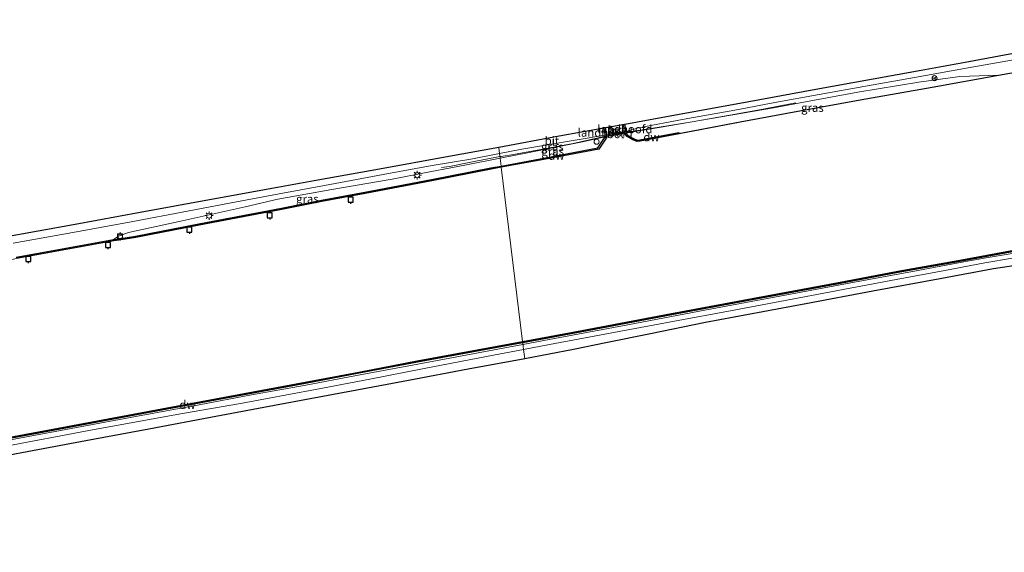
# Model space of a CAD drawing. Units: metres. Extents: x 210000 to 220000, y 583640 to 585745.
# Drawn here: x 217482 to 217777, y 585188 to 585348 of the extents above; entities that cross this region are included whole.
import ezdxf
from ezdxf.enums import TextEntityAlignment as Align

# ---------------------------------------------------------------- set-up
doc = ezdxf.new("R2010")
doc.units = ezdxf.units.M
doc.linetypes.add('IE-TERREINAFSCHEIDING', pattern=[10, 8, -2])
doc.layers.get('0').update_dxf_attribs({"lineweight": 25})
for name, color, linetype, lineweight in [('B-ME-BV-GELEIDECONSTRUCTIE-GELEIDERAIL-L-B1', 213, 'BV-GELEIDERAIL', 18), ('B-ME-BV-GELEIDECONSTRUCTIE-GELEIDERAIL-L-B2', 213, 'BV-GELEIDERAIL', 18), ('B-ME-GC-DAMWAND-GV-B6', 10, 'Continuous', 25), ('B-ME-GW-KRUINLIJN-L-B1', 93, 'Continuous', 18), ('B-ME-IE-GRASLAND-GV-B6', 93, 'Continuous', 18), ('B-ME-IE-HULPGEOMETRIE-L-B1', 53, 'Continuous', 18), ('B-ME-IE-MEUBILAIR_WEGMEUBILAIR-LICHTMAST-S-B1', 8, 'Continuous', 18), ('B-ME-IE-TERREINAFSCHEIDING-RASTERHEKWERK-L-B2', 8, 'IE-TERREINAFSCHEIDING', 18), ('B-ME-KG-KADASTRAAL-OPNAMEDTMGRENS-L-B1', 10, 'Continuous', 25), ('B-ME-KW-BRUG-GV-B7', 173, 'Continuous', 18), ('B-ME-KW-LANDHOOFD-GV-B6', 173, 'Continuous', 18), ('B-ME-OB-BESCHOEIING-GV-B6', 10, 'Continuous', 25), ('B-ME-OB-WATERLIJN-L-B1', 133, 'OB-WATERLIJN', 18), ('B-ME-OG-WATER-GV-B6', 153, 'Continuous', 18), ('B-ME-VH-VERH_SOORT-BETON-OVERIG-GV-B7', 8, 'IE-TERREINAFSCHEIDING-NATUURLIJK-HOUTWAL', 18), ('B-ME-VH-VERH_SOORT-BITUMEN-GV-B6', 8, 'IE-TERREINAFSCHEIDING-NATUURLIJK-HOUTWAL', 18), ('B-ME-VH-VERH_SOORT-BITUMEN-GV-B7', 8, 'IE-TERREINAFSCHEIDING-NATUURLIJK-HOUTWAL', 18), ('B-ME-VV-AFMEERCONSTRUCTIE-S-B1', 10, 'Continuous', 25), ('B-ME-VV-BOLDER-S-B1', 213, 'Continuous', 18), ('B-ME-VV-SCHEEPVAARTTEKENS-S-B1', 13, 'Continuous', 18), ('B-ME-VW-MEUBILAIR_WEGMEUBILAIR-RONA-S-B1', 8, 'Continuous', 18)]:
    doc.layers.add(name, color=color, linetype=linetype, lineweight=lineweight)
doc.styles.add('NLCS-ISO', font='NLCS-ISO.TTF')
doc.linetypes.add('BV-GELEIDERAIL', pattern='A,10,-3,[108,NLCS.SHX,S=1,R=0,X=0,Y=0],-3', length=16)
doc.linetypes.add('IE-TERREINAFSCHEIDING-NATUURLIJK-HOUTWAL', pattern='A,7,-1.5,[67,NLCS.SHX,S=0.75,R=45,X=0,Y=0],-1.5,7,-1.5,[70,NLCS.SHX,S=0.75,R=0,X=0,Y=0],-1.5', length=20)
doc.linetypes.add('OB-WATERLIJN', pattern='A,10,[32,NLCS.SHX,S=2,R=0,X=0,Y=0],-12', length=22)

# ---------------------------------------------------------------- blocks, each defined once
blk = doc.blocks.new('bolder')
for p, q in [((-0.75, 0), (-1.25, 0)), ((-0.75, 0.75), (-0.75, -0.75)), ((0.75, 0.75), (-0.75, 0.75)), ((0.75, -0.75), (0.75, 0.75)), ((0.75, 0), (1.25, 0)), ((-0.75, -0.75), (0.75, -0.75))]:
    blk.add_line(p, q)
blk.add_circle((0, 0), 0.673)
blk = doc.blocks.new('dtb')
blk.add_circle((0, 0), 0.75)
blk = doc.blocks.new('meerpaal')
for p, q in [((-0.75, 0), (-1.25, 0)), ((0.75, 0.75), (-0.75, 0.75)), ((-0.75, 0.75), (-0.75, -0.75)), ((0.75, -0.75), (0.75, 0.75)), ((0.75, 0), (1.25, 0)), ((-0.75, -0.75), (0.75, -0.75))]:
    blk.add_line(p, q)
blk = doc.blocks.new('wegwijzer')
for q in [(-0.53, -0.53), (0, 0.75), (0.53, -0.53)]:
    blk.add_line((0, 0), q)
blk.add_circle((0, 0), 0.75)
blk = doc.blocks.new('lantaarnpaal')
for p, q in [((-0.75, 0), (-1.25, 0)), ((-0.88, 0.88), (-0.53, 0.53)), ((0, 0.75), (0, 1.25)), ((0.53, 0.53), (0.88, 0.88)), ((0.75, 0), (1.25, 0)), ((-0.53, -0.53), (-0.88, -0.88)), ((0, -0.75), (0, -1.25)), ((0.53, -0.53), (0.88, -0.88))]:
    blk.add_line(p, q)
blk.add_circle((0, 0), 0.75)

msp = doc.modelspace()

# ---------------------------------------------------------------- linework, layer by layer
at = {"layer": 'B-ME-BV-GELEIDECONSTRUCTIE-GELEIDERAIL-L-B1'}
for points in [[(217714.9415, 585322.8858, 0.773), (217710.7438, 585322.1359, 1.1528), (217705.1012, 585321.0228, 1.3958), (217695.1727, 585319.187, 1.5254), (217683.8279, 585317.2294, 1.8791), (217673.9623, 585315.6546, 2.0897), (217665.6333, 585314.3655, 2.2508), (217664.0649, 585314.0684, 2.2403)], [(217657.8395, 585312.8894, 2.1985), (217655.7133, 585312.4867, 2.1842), (217648.1916, 585310.7586, 2.0177), (217638.4714, 585308.9004, 1.9079), (217630.3604, 585307.4442, 1.853), (217626.5896, 585306.8873, 1.8125), (217626.2559, 585306.8218, 1.8071)], [(217626.2559, 585306.8218, 1.8071), (217617.5598, 585305.115, 1.6667), (217611.1692, 585303.8854, 1.5542), (217608.7779, 585303.5385, 1.0457)], [(217633.1704, 585250.5605, 1.3661), (217640.9718, 585252.0474, 1.3709), (217664.5532, 585256.4657, 1.2585), (217688.1625, 585260.8972, 1.2359), (217711.7277, 585265.3199, 1.1927), (217731.371, 585269.0028, 1.1311), (217750.9788, 585272.5945, 1.224), (217764.1191, 585275.1326, 1.2305), (217771.9451, 585276.5092, 1.2359), (217783.8383, 585278.4711, 1.2575), (217794.2584, 585280.0718, 1.3395), (217799.6676, 585280.7931, 1.3536), (217803.6608, 585281.0194, 1.3579), (217809.0123, 585281.4539, 1.3601), (217815.6277, 585282.0704, 1.3277), (217824.8255, 585282.8933, 1.3212), (217831.5216, 585283.3728, 1.2791), (217838.1591, 585283.9172, 0.9659), (217846.0105, 585284.6259, 0.4647)], [(217567.6184, 585238.2214, 1.3179), (217583.334, 585241.2322, 1.3892), (217601.6999, 585244.6846, 1.3644), (217621.3328, 585248.3042, 1.359), (217633.1704, 585250.5605, 1.3661)], [(217567.6184, 585238.2214, 1.3179), (217551.8839, 585235.4418, 1.3544), (217536.1424, 585232.5018, 1.2792), (217517.7558, 585229.1043, 1.3088), (217499.4493, 585225.715, 1.3373), (217482.3265, 585222.4934, 1.2632), (217465.3212, 585219.3775, 1.3043), (217448.3429, 585216.1691, 1.245), (217431.3065, 585212.9651, 1.2678), (217414.2981, 585209.8241, 1.2815), (217395.9793, 585206.375, 1.2826), (217378.9614, 585203.2402, 1.2655), (217359.332, 585199.483, 1.2655), (217343.6392, 585196.1443, 1.1241), (217334.5864, 585194.0369, 1.1777), (217326.7303, 585192.0344, 1.1549), (217319.025, 585190.0137, 1.0204), (217312.5831, 585188.2915, 0.7172)]]:
    msp.add_polyline3d(points, dxfattribs=at)
at = {"layer": 'B-ME-BV-GELEIDECONSTRUCTIE-GELEIDERAIL-L-B2'}
msp.add_line((217664.0649, 585314.0684, 2.2403), (217657.8395, 585312.8894, 2.1985), dxfattribs=at)
at = {"layer": 'B-ME-GC-DAMWAND-GV-B6'}
for points in [[(217658.2831, 585312.6477, -0.94), (217655.8434, 585309.0845, -0.94), (217641.5813, 585306.3738, -0.94), (217626.6762, 585303.6037, -0.94), (217626.6031, 585303.9969, -0.1931), (217641.5074, 585306.7669, -0.0988), (217655.6033, 585309.4461, 0.1676), (217657.8096, 585312.7703, 1.7579), (217657.8407, 585312.5681, 1.7584), (217658.2831, 585312.6477, -0.94)], [(217679.8957, 585313.7793, -0.2845), (217679.9142, 585313.6811, -0.94), (217668.2219, 585311.399, -0.94), (217667.3271, 585311.3337, -0.94), (217666.1054, 585311.8773, -0.94), (217664.3677, 585312.8635, -0.94), (217663.6948, 585313.6032, -0.94), (217664.1225, 585313.7275, 1.2189), (217664.6206, 585313.1798, 1.2485), (217666.2858, 585312.2348, 0.8025), (217667.398, 585311.7399, 0.468), (217668.1688, 585311.7962, 0.1991), (217679.8376, 585314.0737, -0.2618), (217679.8957, 585313.7793, -0.2845)], [(217481.4063, 585276.6591, 0.0205), (217487.4934, 585277.8151, 0.134), (217510.5539, 585281.9776, -0.1207), (217512.1029, 585282.1799, -0.3517), (217517.1163, 585282.9844, -0.357), (217536.1187, 585286.717, -0.3135), (217560.845, 585291.3964, -0.3148), (217572.8157, 585293.733, -0.2977), (217585.8076, 585296.1256, -0.2554), (217605.7655, 585299.964, -0.2428), (217623.5846, 585303.4035, -0.2122), (217626.6031, 585303.9969, -0.1931), (217626.6762, 585303.6037, -0.94)], [(217626.6762, 585303.6037, -0.94), (217623.6611, 585303.0109, -0.94), (217605.8413, 585299.5712, -0.94), (217585.8816, 585295.7325, -0.94), (217572.8902, 585293.34, -0.94), (217560.9217, 585291.0038, -0.94), (217536.1944, 585286.3242, -0.94), (217517.1866, 585282.5906, -0.94), (217512.1605, 585281.784, -0.94), (217510.6154, 585281.5823, -0.94), (217487.5663, 585277.4218, -0.94), (217481.4849, 585276.2669, -0.94)], [(217780.2686, 585278.3657, 0.4876), (217764.1328, 585275.4195, 0.4771), (217745.5596, 585272.0747, 0.4456), (217727.7751, 585268.7164, 0.4336), (217703.4833, 585264.2158, 0.4111), (217677.748, 585259.4395, 0.4081), (217650.9091, 585254.338, 0.4486), (217633.1042, 585251.051, 0.5399), (217633.0611, 585251.4497, -0.94), (217650.8353, 585254.7311, -0.94), (217677.674, 585259.8325, -0.94), (217703.4101, 585264.609, -0.94), (217727.7014, 585269.1095, -0.94), (217745.4869, 585272.468, -0.94), (217764.0613, 585275.813, -0.94), (217780.2016, 585278.7601, -0.94)], [(217466.4447, 585220.3663, -0.94), (217490.7283, 585224.881, -0.94), (217514.786, 585229.3372, -0.94), (217541.0283, 585234.2138, -0.94), (217567.9717, 585239.2584, -0.94), (217584.0247, 585242.2945, -0.94), (217601.5114, 585245.6043, -0.94), (217625.3937, 585250.0343, -0.94), (217633.0611, 585251.4497, -0.94), (217633.1042, 585251.051, 0.5399)], [(217633.1042, 585251.051, 0.5399), (217625.4667, 585249.641, 0.5791), (217601.5853, 585245.2112, 0.4846), (217584.0992, 585241.9015, 0.5206), (217568.0462, 585238.8654, 0.4861), (217541.1016, 585233.8206, 0.5035), (217514.859, 585228.9439, 0.5487), (217490.8013, 585224.4877, 0.5209), (217466.5183, 585219.9731, 0.4896)]]:
    msp.add_polyline3d(points, dxfattribs=at)
at = {"layer": 'B-ME-GW-KRUINLIJN-L-B1'}
for points in [[(217664.3534, 585313.9749, 1.8758), (217673.9309, 585315.5213, 1.4722), (217692.4845, 585318.7429, 1.1548), (217708.1856, 585321.418, 0.8788), (217717.8207, 585323.1927, 0.647), (217733.4169, 585326.1012, 0.3378), (217751.7559, 585329.1238, 0.1515), (217763.9926, 585330.7892, 0.0798), (217775.5776, 585331.1802, -0.1519)], [(217626.3187, 585306.3107, 1.171), (217635.0501, 585308.0518, 1.3472), (217651.4871, 585311.3029, 1.5763), (217657.751, 585312.7567, 1.7562)], [(217559.7717, 585294.0261, 0.1687), (217575.9186, 585296.9168, 0.2377), (217593.9627, 585300.0959, 0.4102), (217605.815, 585302.3202, 0.7455), (217615.7605, 585304.2054, 0.958), (217626.3187, 585306.3107, 1.171)], [(217510.5539, 585281.9776, -0.1207), (217511.9927, 585282.9525, -0.093), (217515.0496, 585284.068, -0.0547), (217530.2304, 585287.3716, 0.1314), (217549.9613, 585291.8017, 0.1657), (217559.7717, 585294.0261, 0.1687)]]:
    msp.add_polyline3d(points, dxfattribs=at)
at = {"layer": 'B-ME-IE-GRASLAND-GV-B6'}
for points in [[(217794.8826, 585334.615, -0.178), (217775.5776, 585331.1802, -0.1519), (217763.9926, 585330.7892, 0.0798), (217751.7559, 585329.1238, 0.1515), (217733.4169, 585326.1012, 0.3378), (217717.8207, 585323.1927, 0.647), (217708.1856, 585321.418, 0.8788), (217692.4845, 585318.7429, 1.1548), (217673.9309, 585315.5213, 1.4722), (217664.3534, 585313.9749, 1.8758), (217664.2762, 585314.3871, 1.9043), (217667.7904, 585315.3889, 1.7417), (217681.4264, 585318.0367, 1.4717), (217697.6803, 585320.9491, 1.1828), (217708.601, 585323.02, 1.001), (217721.8688, 585325.4037, 0.7319), (217736.3433, 585328.0012, 0.4043), (217750.4523, 585330.5135, 0.254), (217766.4843, 585333.3881, 0.1928), (217780.0709, 585335.8032, 0.1163)], [(217679.8957, 585313.7793, -0.2845), (217679.8376, 585314.0737, -0.2618), (217668.1688, 585311.7962, 0.1991), (217667.398, 585311.7399, 0.468), (217666.2858, 585312.2348, 0.8025), (217664.6206, 585313.1798, 1.2485), (217664.1225, 585313.7275, 1.2189), (217664.2858, 585313.7749, 1.8511), (217664.2542, 585313.9589, 1.88), (217664.3534, 585313.9749, 1.8758), (217673.9309, 585315.5213, 1.4722), (217692.4845, 585318.7429, 1.1548), (217708.1856, 585321.418, 0.8788), (217717.8207, 585323.1927, 0.647), (217733.4169, 585326.1012, 0.3378), (217751.7559, 585329.1238, 0.1515), (217763.9926, 585330.7892, 0.0798), (217775.5776, 585331.1802, -0.1519), (217755.7072, 585327.6078, -0.1501), (217735.8504, 585324.1592, -0.214), (217714.4016, 585320.2226, -0.2509), (217698.2456, 585317.2341, -0.214), (217679.8957, 585313.7793, -0.2845)], [(217657.751, 585312.7567, 1.7562), (217651.4871, 585311.3029, 1.5763), (217635.0501, 585308.0518, 1.3472), (217626.3187, 585306.3107, 1.171), (217626.1427, 585307.7426, 1.3103), (217632.8028, 585309.0222, 1.4231), (217648.7587, 585311.7708, 1.712), (217657.668, 585313.189, 1.9063), (217657.751, 585312.7567, 1.7562)], [(217626.6031, 585303.9969, -0.1931), (217626.3187, 585306.3107, 1.171), (217635.0501, 585308.0518, 1.3472), (217651.4871, 585311.3029, 1.5763), (217657.751, 585312.7567, 1.7562), (217657.8096, 585312.7703, 1.7579), (217655.6033, 585309.4461, 0.1676), (217641.5074, 585306.7669, -0.0988), (217626.6031, 585303.9969, -0.1931)], [(217480.4524, 585280.8499, 0.2852), (217497.2443, 585283.8896, 0.2453), (217515.7647, 585287.2327, 0.2339), (217532.6783, 585290.5178, 0.3023), (217545.8092, 585292.9909, 0.2373), (217560.1159, 585295.6598, 0.2414), (217573.7075, 585298.1459, 0.3071), (217591.2554, 585301.4106, 0.5519), (217605.947, 585304.1022, 0.8948), (217617.553, 585306.0924, 1.1648), (217626.1427, 585307.7426, 1.3103), (217626.3187, 585306.3107, 1.171)], [(217626.3187, 585306.3107, 1.171), (217615.7605, 585304.2054, 0.958), (217605.815, 585302.3202, 0.7455), (217593.9627, 585300.0959, 0.4102), (217575.9186, 585296.9168, 0.2377), (217559.7717, 585294.0261, 0.1687), (217549.9613, 585291.8017, 0.1657), (217530.2304, 585287.3716, 0.1314), (217515.0496, 585284.068, -0.0547), (217511.9927, 585282.9525, -0.093), (217510.5539, 585281.9776, -0.1207), (217487.4934, 585277.8151, 0.134), (217481.4063, 585276.6591, 0.0205)], [(217626.6031, 585303.9969, -0.1931), (217623.5846, 585303.4035, -0.2122), (217605.7655, 585299.964, -0.2428), (217585.8076, 585296.1256, -0.2554), (217572.8157, 585293.733, -0.2977), (217560.845, 585291.3964, -0.3148), (217536.1187, 585286.717, -0.3135), (217517.1163, 585282.9844, -0.357), (217512.1029, 585282.1799, -0.3517), (217510.5539, 585281.9776, -0.1207), (217511.9927, 585282.9525, -0.093), (217515.0496, 585284.068, -0.0547), (217530.2304, 585287.3716, 0.1314), (217549.9613, 585291.8017, 0.1657), (217559.7717, 585294.0261, 0.1687), (217575.9186, 585296.9168, 0.2377), (217593.9627, 585300.0959, 0.4102), (217605.815, 585302.3202, 0.7455), (217615.7605, 585304.2054, 0.958), (217626.3187, 585306.3107, 1.171), (217626.6031, 585303.9969, -0.1931)], [(217779.8242, 585276.3759, 0.6846), (217771.5083, 585274.9632, 0.689), (217759.5602, 585272.7381, 0.6533), (217744.9263, 585269.9802, 0.636), (217731.1946, 585267.4548, 0.5982), (217713.7617, 585264.1569, 0.6209), (217695.8666, 585260.7597, 0.6717), (217678.5132, 585257.5235, 0.6663), (217660.8345, 585254.1921, 0.7149), (217641.0617, 585250.5065, 0.7419), (217633.3576, 585249.0374, 0.767), (217633.1042, 585251.051, 0.5399), (217650.9091, 585254.338, 0.4486), (217677.748, 585259.4395, 0.4081), (217703.4833, 585264.2158, 0.4111), (217727.7751, 585268.7164, 0.4336), (217745.5596, 585272.0747, 0.4456), (217764.1328, 585275.4195, 0.4771), (217780.2686, 585278.3657, 0.4876)], [(217466.5183, 585219.9731, 0.4896), (217490.8013, 585224.4877, 0.5209), (217514.859, 585228.9439, 0.5487), (217541.1016, 585233.8206, 0.5035), (217568.0462, 585238.8654, 0.4861), (217584.0992, 585241.9015, 0.5206), (217601.5853, 585245.2112, 0.4846), (217625.4667, 585249.641, 0.5791), (217633.1042, 585251.051, 0.5399), (217633.3576, 585249.0374, 0.767)], [(217633.3576, 585249.0374, 0.767), (217622.1969, 585246.9092, 0.8034), (217603.5777, 585243.3454, 0.8078), (217587.2631, 585240.1928, 0.7516), (217571.0368, 585237.0961, 0.6836), (217548.5657, 585232.9071, 0.6965), (217531.1834, 585229.8379, 0.649), (217504.1842, 585225.0142, 0.6375), (217476.7975, 585219.8121, 0.636)]]:
    msp.add_polyline3d(points, dxfattribs=at)
at = {"layer": 'B-ME-IE-HULPGEOMETRIE-L-B1'}
msp.add_polyline3d([(217625.9033, 585309.6907, 1.421), (217625.9309, 585309.4663, 1.341), (217626.1427, 585307.7426, 1.3103), (217626.3187, 585306.3107, 1.171), (217626.6031, 585303.9969, -0.1931), (217626.6762, 585303.6037, -0.94), (217633.0611, 585251.4497, -0.94), (217633.1042, 585251.051, 0.5399), (217633.3576, 585249.0374, 0.767), (217633.6966, 585246.2792, 0.814)], dxfattribs=at)
at = {"layer": 'B-ME-IE-TERREINAFSCHEIDING-RASTERHEKWERK-L-B2'}
msp.add_line((217664.0324, 585313.9712, 1.8848), (217657.8994, 585312.8373, 1.7579), dxfattribs=at)
at = {"layer": 'B-ME-KG-KADASTRAAL-OPNAMEDTMGRENS-L-B1'}
for points in [[(217625.9033, 585309.6907, 1.421), (217644.0073, 585312.9877, 1.6737), (217657.3461, 585315.4168, 1.7788), (217657.8386, 585315.5031, -0.94), (217663.1531, 585316.471, -0.94), (217663.6444, 585316.5638, 1.8559), (217679.9584, 585319.5348, 1.5267), (217701.3806, 585323.436, 1.2094), (217719.8052, 585326.7913, 0.7351), (217738.1023, 585330.1234, 0.4103), (217752.466, 585332.7392, 0.2973), (217766.7243, 585335.3358, 0.1795), (217783.2634, 585338.4166, 0.1737)], [(217476.9033, 585282.5562, 0.3484), (217498.9939, 585286.5791, 0.277), (217518.4767, 585290.1271, 0.2143), (217539.3225, 585293.9234, 0.2742), (217559.6687, 585297.6287, 0.2699), (217571.7271, 585299.8246, 0.3695), (217590.2152, 585303.1915, 0.6104), (217609.8693, 585306.7708, 1.0646), (217625.9033, 585309.6907, 1.421)], [(217786.167, 585274.9941, 0.742), (217774.1202, 585273.1977, 0.6804), (217758.6184, 585270.3146, 0.7042), (217737.974, 585266.4751, 0.6447), (217717.9148, 585262.7444, 0.6463), (217700.7084, 585259.5443, 0.6784), (217687.8174, 585257.1468, 0.6329), (217671.3219, 585253.7506, 0.7269), (217657.9612, 585250.9999, 0.716), (217648.2717, 585249.005, 0.7355), (217633.6966, 585246.2792, 0.814)], [(217633.6966, 585246.2792, 0.814), (217616.777, 585243.1151, 0.8264), (217598.8407, 585239.7607, 0.8194), (217581.7855, 585236.5712, 0.7446), (217569.4391, 585234.2623, 0.6939), (217558.7121, 585232.2562, 0.716), (217541.2053, 585228.977, 0.6111), (217521.0558, 585225.2029, 0.6575), (217502.2206, 585221.675, 0.6738), (217483.1008, 585218.0937, 0.6781), (217464.1037, 585214.5354, 0.6703)]]:
    msp.add_polyline3d(points, dxfattribs=at)
at = {"layer": 'B-ME-KW-BRUG-GV-B7'}
msp.add_polyline3d([(217663.6045, 585316.5057, 1.8564), (217664.0908, 585313.9312, 1.8848), (217657.8589, 585312.779, 1.7579), (217657.4039, 585315.3765, 1.7784), (217657.4531, 585315.3855, 1.7782), (217663.5553, 585316.4968, 1.8567), (217663.6045, 585316.5057, 1.8564)], dxfattribs=at)
at = {"layer": 'B-ME-KW-LANDHOOFD-GV-B6'}
for points in [[(217658.2831, 585312.6477, -0.94), (217657.8407, 585312.5681, 1.7584), (217657.8096, 585312.7703, 1.7579), (217657.751, 585312.7567, 1.7562), (217657.668, 585313.189, 1.9063), (217657.7342, 585313.201, 1.9063), (217657.7005, 585313.3932, 1.7628), (217657.3461, 585315.4168, 1.7788), (217657.8386, 585315.5031, -0.94), (217658.2831, 585312.6477, -0.94)], [(217664.0629, 585314.3485, 1.8803), (217664.2762, 585314.3871, 1.9043), (217664.3534, 585313.9749, 1.8758), (217664.2542, 585313.9589, 1.88), (217664.2858, 585313.7749, 1.8511), (217664.1225, 585313.7275, 1.2189), (217663.6948, 585313.6032, -0.94), (217663.1531, 585316.471, -0.94), (217663.6444, 585316.5638, 1.8559), (217664.0313, 585314.5156, 1.8785), (217664.0629, 585314.3485, 1.8803)]]:
    msp.add_polyline3d(points, dxfattribs=at)
at = {"layer": 'B-ME-OB-BESCHOEIING-GV-B6'}
msp.add_polyline3d([(217794.9001, 585334.5165, -0.94), (217775.5952, 585331.0818, -0.94), (217755.7246, 585327.5093, -0.94), (217735.868, 585324.0607, -0.94), (217714.4197, 585320.1242, -0.94), (217698.264, 585317.1358, -0.94), (217679.9142, 585313.6811, -0.94), (217679.8957, 585313.7793, -0.2845), (217698.2456, 585317.2341, -0.214), (217714.4016, 585320.2226, -0.2509), (217735.8504, 585324.1592, -0.214), (217755.7072, 585327.6078, -0.1501), (217775.5776, 585331.1802, -0.1519), (217794.8826, 585334.615, -0.178)], dxfattribs=at)
at = {"layer": 'B-ME-OB-WATERLIJN-L-B1'}
for points in [[(217870.8738, 585347.8235, -0.94), (217850.7153, 585344.2577, -0.94), (217832.3689, 585341.0004, -0.94), (217816.1667, 585338.2768, -0.94), (217794.9001, 585334.5165, -0.94), (217775.5952, 585331.0818, -0.94), (217755.7246, 585327.5093, -0.94), (217735.868, 585324.0607, -0.94), (217714.4197, 585320.1242, -0.94), (217698.264, 585317.1358, -0.94), (217679.9142, 585313.6811, -0.94)], [(217657.8386, 585315.5031, -0.94), (217658.2831, 585312.6477, -0.94), (217655.8434, 585309.0845, -0.94), (217641.5813, 585306.3738, -0.94), (217626.6762, 585303.6037, -0.94)], [(217679.9142, 585313.6811, -0.94), (217668.2219, 585311.399, -0.94), (217667.3271, 585311.3337, -0.94), (217666.1054, 585311.8773, -0.94), (217664.3677, 585312.8635, -0.94), (217663.6948, 585313.6032, -0.94), (217663.1531, 585316.471, -0.94)], [(217626.6762, 585303.6037, -0.94), (217623.6611, 585303.0109, -0.94), (217605.8413, 585299.5712, -0.94), (217585.8816, 585295.7325, -0.94), (217572.8902, 585293.34, -0.94), (217560.9217, 585291.0038, -0.94)], [(217880.4549, 585294.1937, -0.94), (217859.1018, 585290.3341, -0.94), (217848.2292, 585288.6336, -0.94), (217837.5431, 585287.0445, -0.94), (217824.2036, 585285.1203, -0.94), (217809.7536, 585283.1139, -0.94), (217795.3265, 585281.1229, -0.94), (217780.2016, 585278.7601, -0.94), (217764.0613, 585275.813, -0.94), (217745.4869, 585272.468, -0.94), (217727.7014, 585269.1095, -0.94), (217703.4101, 585264.609, -0.94), (217677.674, 585259.8325, -0.94), (217650.8353, 585254.7311, -0.94), (217633.0611, 585251.4497, -0.94)], [(217560.9217, 585291.0038, -0.94), (217536.1944, 585286.3242, -0.94), (217517.1866, 585282.5906, -0.94), (217512.1605, 585281.784, -0.94), (217510.6154, 585281.5823, -0.94), (217487.5663, 585277.4218, -0.94), (217481.4849, 585276.2669, -0.94), (217470.113, 585273.8725, -0.94), (217446.2126, 585269.3495, -0.94), (217423.2789, 585265.0709, -0.94), (217396.3504, 585260.1102, -0.94), (217371.265, 585255.2508, -0.94), (217344.1047, 585250.1672, -0.94), (217319.4959, 585245.3766, -0.94), (217295.655, 585241.0456, -0.94), (217273.3102, 585236.7734, -0.94), (217249.5097, 585232.1614, -0.94)], [(217633.0611, 585251.4497, -0.94), (217625.3937, 585250.0343, -0.94), (217601.5114, 585245.6043, -0.94), (217584.0247, 585242.2945, -0.94), (217567.9717, 585239.2584, -0.94)], [(217567.9717, 585239.2584, -0.94), (217541.0283, 585234.2138, -0.94), (217514.786, 585229.3372, -0.94), (217490.7283, 585224.881, -0.94), (217466.4447, 585220.3663, -0.94), (217441.331, 585215.6448, -0.94), (217440.4023, 585215.4733, -0.94)]]:
    msp.add_polyline3d(points, dxfattribs=at)
at = {"layer": 'B-ME-OG-WATER-GV-B6'}
for points in [[(217780.2016, 585278.7601, -0.94), (217764.0613, 585275.813, -0.94), (217745.4869, 585272.468, -0.94), (217727.7014, 585269.1095, -0.94), (217703.4101, 585264.609, -0.94), (217677.674, 585259.8325, -0.94), (217650.8353, 585254.7311, -0.94), (217633.0611, 585251.4497, -0.94), (217626.6762, 585303.6037, -0.94), (217641.5813, 585306.3738, -0.94), (217655.8434, 585309.0845, -0.94), (217658.2831, 585312.6477, -0.94), (217657.8386, 585315.5031, -0.94), (217663.1531, 585316.471, -0.94), (217663.6948, 585313.6032, -0.94), (217664.3677, 585312.8635, -0.94), (217666.1054, 585311.8773, -0.94), (217667.3271, 585311.3337, -0.94), (217668.2219, 585311.399, -0.94), (217679.9142, 585313.6811, -0.94), (217698.264, 585317.1358, -0.94), (217714.4197, 585320.1242, -0.94), (217735.868, 585324.0607, -0.94), (217755.7246, 585327.5093, -0.94), (217775.5952, 585331.0818, -0.94), (217794.9001, 585334.5165, -0.94)], [(217481.4849, 585276.2669, -0.94), (217487.5663, 585277.4218, -0.94), (217510.6154, 585281.5823, -0.94), (217512.1605, 585281.784, -0.94), (217517.1866, 585282.5906, -0.94), (217536.1944, 585286.3242, -0.94), (217560.9217, 585291.0038, -0.94), (217572.8902, 585293.34, -0.94), (217585.8816, 585295.7325, -0.94), (217605.8413, 585299.5712, -0.94), (217623.6611, 585303.0109, -0.94), (217626.6762, 585303.6037, -0.94), (217633.0611, 585251.4497, -0.94)], [(217633.0611, 585251.4497, -0.94), (217625.3937, 585250.0343, -0.94), (217601.5114, 585245.6043, -0.94), (217584.0247, 585242.2945, -0.94), (217567.9717, 585239.2584, -0.94), (217541.0283, 585234.2138, -0.94), (217514.786, 585229.3372, -0.94), (217490.7283, 585224.881, -0.94), (217466.4447, 585220.3663, -0.94)]]:
    msp.add_polyline3d(points, dxfattribs=at)
at = {"layer": 'B-ME-VH-VERH_SOORT-BETON-OVERIG-GV-B7'}
msp.add_polyline3d([(217664.0324, 585313.9712, 1.8848), (217657.8994, 585312.8373, 1.7579), (217657.8326, 585313.2188, 1.9063), (217663.9645, 585314.3306, 1.9044), (217664.0324, 585313.9712, 1.8848)], dxfattribs=at)
at = {"layer": 'B-ME-VH-VERH_SOORT-BITUMEN-GV-B6'}
for points in [[(217780.0709, 585335.8032, 0.1163), (217766.4843, 585333.3881, 0.1928), (217750.4523, 585330.5135, 0.254), (217736.3433, 585328.0012, 0.4043), (217721.8688, 585325.4037, 0.7319), (217708.601, 585323.02, 1.001), (217697.6803, 585320.9491, 1.1828), (217681.4264, 585318.0367, 1.4717), (217667.7904, 585315.3889, 1.7417), (217664.2762, 585314.3871, 1.9043), (217664.0629, 585314.3485, 1.8803), (217664.0313, 585314.5156, 1.8785), (217663.6444, 585316.5638, 1.8559), (217679.9584, 585319.5348, 1.5267), (217701.3806, 585323.436, 1.2094), (217719.8052, 585326.7913, 0.7351), (217738.1023, 585330.1234, 0.4103), (217752.466, 585332.7392, 0.2973), (217766.7243, 585335.3358, 0.1795), (217783.2634, 585338.4166, 0.1737)], [(217657.7342, 585313.201, 1.9063), (217657.668, 585313.189, 1.9063), (217648.7587, 585311.7708, 1.712), (217632.8028, 585309.0222, 1.4231), (217626.1427, 585307.7426, 1.3103), (217625.9309, 585309.4663, 1.341), (217625.9033, 585309.6907, 1.421), (217644.0073, 585312.9877, 1.6737), (217657.3461, 585315.4168, 1.7788), (217657.7005, 585313.3932, 1.7628), (217657.7342, 585313.201, 1.9063)], [(217476.9033, 585282.5562, 0.3484), (217498.9939, 585286.5791, 0.277), (217518.4767, 585290.1271, 0.2143), (217539.3225, 585293.9234, 0.2742), (217559.6687, 585297.6287, 0.2699), (217571.7271, 585299.8246, 0.3695), (217590.2152, 585303.1915, 0.6104), (217609.8693, 585306.7708, 1.0646), (217625.9033, 585309.6907, 1.421), (217625.9309, 585309.4663, 1.341), (217626.1427, 585307.7426, 1.3103)], [(217626.1427, 585307.7426, 1.3103), (217617.553, 585306.0924, 1.1648), (217605.947, 585304.1022, 0.8948), (217591.2554, 585301.4106, 0.5519), (217573.7075, 585298.1459, 0.3071), (217560.1159, 585295.6598, 0.2414), (217545.8092, 585292.9909, 0.2373), (217532.6783, 585290.5178, 0.3023), (217515.7647, 585287.2327, 0.2339), (217497.2443, 585283.8896, 0.2453), (217480.4524, 585280.8499, 0.2852)], [(217786.167, 585274.9941, 0.742), (217774.1202, 585273.1977, 0.6804), (217758.6184, 585270.3146, 0.7042), (217737.974, 585266.4751, 0.6447), (217717.9148, 585262.7444, 0.6463), (217700.7084, 585259.5443, 0.6784), (217687.8174, 585257.1468, 0.6329), (217671.3219, 585253.7506, 0.7269), (217657.9612, 585250.9999, 0.716), (217648.2717, 585249.005, 0.7355), (217633.6966, 585246.2792, 0.814), (217633.3576, 585249.0374, 0.767), (217641.0617, 585250.5065, 0.7419), (217660.8345, 585254.1921, 0.7149), (217678.5132, 585257.5235, 0.6663), (217695.8666, 585260.7597, 0.6717), (217713.7617, 585264.1569, 0.6209), (217731.1946, 585267.4548, 0.5982), (217744.9263, 585269.9802, 0.636), (217759.5602, 585272.7381, 0.6533), (217771.5083, 585274.9632, 0.689), (217779.8242, 585276.3759, 0.6846)], [(217476.7975, 585219.8121, 0.636), (217504.1842, 585225.0142, 0.6375), (217531.1834, 585229.8379, 0.649), (217548.5657, 585232.9071, 0.6965), (217571.0368, 585237.0961, 0.6836), (217587.2631, 585240.1928, 0.7516), (217603.5777, 585243.3454, 0.8078), (217622.1969, 585246.9092, 0.8034), (217633.3576, 585249.0374, 0.767), (217633.6966, 585246.2792, 0.814)], [(217633.6966, 585246.2792, 0.814), (217616.777, 585243.1151, 0.8264), (217598.8407, 585239.7607, 0.8194), (217581.7855, 585236.5712, 0.7446), (217569.4391, 585234.2623, 0.6939), (217558.7121, 585232.2562, 0.716), (217541.2053, 585228.977, 0.6111), (217521.0558, 585225.2029, 0.6575), (217502.2206, 585221.675, 0.6738), (217483.1008, 585218.0937, 0.6781), (217464.1037, 585214.5354, 0.6703)]]:
    msp.add_polyline3d(points, dxfattribs=at)
at = {"layer": 'B-ME-VH-VERH_SOORT-BITUMEN-GV-B7'}
msp.add_polyline3d([(217663.9645, 585314.3306, 1.9044), (217657.8326, 585313.2188, 1.9063), (217657.4606, 585315.3423, 1.7808), (217663.5635, 585316.4535, 1.8577), (217663.9645, 585314.3306, 1.9044)], dxfattribs=at)

# ---------------------------------------------------------------- block references
at = {"layer": 'B-ME-IE-MEUBILAIR_WEGMEUBILAIR-LICHTMAST-S-B1', "rotation": 90}
for p in [(217601.4892, 585301.256, 0.5489), (217539.1314, 585289.1316, 0.0852)]:
    msp.add_blockref('lantaarnpaal', p, dxfattribs=at)
at = {"layer": 'B-ME-VV-AFMEERCONSTRUCTIE-S-B1', "rotation": 90}
for p in [(217581.5165, 585293.9158, 1.1016), (217557.325, 585289.2398, 1.0633), (217533.2682, 585284.9499, 1.0514), (217508.8323, 585280.3839, 1.0184), (217484.981, 585276.1075, 0.9194)]:
    msp.add_blockref('meerpaal', p, dxfattribs=at)
at = {"layer": 'B-ME-VV-BOLDER-S-B1', "rotation": 90}
msp.add_blockref('bolder', (217512.4992, 585282.9097, -0.1952), dxfattribs=at)
at = {"layer": 'B-ME-VV-SCHEEPVAARTTEKENS-S-B1', "rotation": 90}
msp.add_blockref('dtb', (217655.22, 585311.26, 4), dxfattribs=at)
at = {"layer": 'B-ME-VW-MEUBILAIR_WEGMEUBILAIR-RONA-S-B1', "rotation": 90}
msp.add_blockref('wegwijzer', (217756.4691, 585330.3087, 0.1601), dxfattribs=at)

# ---------------------------------------------------------------- texts
at = {"layer": 'B-ME-GC-DAMWAND-GV-B6', "ltscale": 0.2, "style": 'NLCS-ISO'}
for p in [(217671.6507, 585312.6417), (217643.1638, 585307.1011), (217532.6765, 585232.4983)]:
    msp.add_text('dw', height=2.5, dxfattribs=at).set_placement(p, align=Align.MIDDLE_CENTER)
at = {"layer": 'B-ME-IE-GRASLAND-GV-B6', "ltscale": 0.2, "style": 'NLCS-ISO'}
for p in [(217719.85, 585321.46), (217641.9468, 585309.7498), (217642.0641, 585308.3836), (217568.5785, 585294.1442)]:
    msp.add_text('gras', height=2.5, dxfattribs=at).set_placement(p, align=Align.MIDDLE_CENTER)
at = {"layer": 'B-ME-KW-BRUG-GV-B7', "ltscale": 0.2, "style": 'NLCS-ISO'}
msp.add_text('br', height=2.5, dxfattribs=at).set_placement((217660.737, 585314.6451), align=Align.MIDDLE_CENTER)
at = {"layer": 'B-ME-KW-LANDHOOFD-GV-B6', "ltscale": 0.2, "style": 'NLCS-ISO'}
for p in [(217657.8205, 585314.0239), (217663.7132, 585315.0406)]:
    msp.add_text('landhoofd', height=2.5, dxfattribs=at).set_placement(p, align=Align.MIDDLE_CENTER)
at = {"layer": 'B-ME-VH-VERH_SOORT-BETON-OVERIG-GV-B7', "ltscale": 0.2, "style": 'NLCS-ISO'}
msp.add_text('bet', height=2.5, dxfattribs=at).set_placement((217660.9272, 585313.5885), align=Align.MIDDLE_CENTER)
at = {"layer": 'B-ME-VH-VERH_SOORT-BITUMEN-GV-B6', "ltscale": 0.2, "style": 'NLCS-ISO'}
msp.add_text('bit', height=2.5, dxfattribs=at).set_placement((217641.8406, 585311.5656), align=Align.MIDDLE_CENTER)
at = {"layer": 'B-ME-VH-VERH_SOORT-BITUMEN-GV-B7', "ltscale": 0.2, "style": 'NLCS-ISO'}
msp.add_text('bit', height=2.5, dxfattribs=at).set_placement((217660.7065, 585314.8346), align=Align.MIDDLE_CENTER)

doc.saveas('drawing.dxf')
